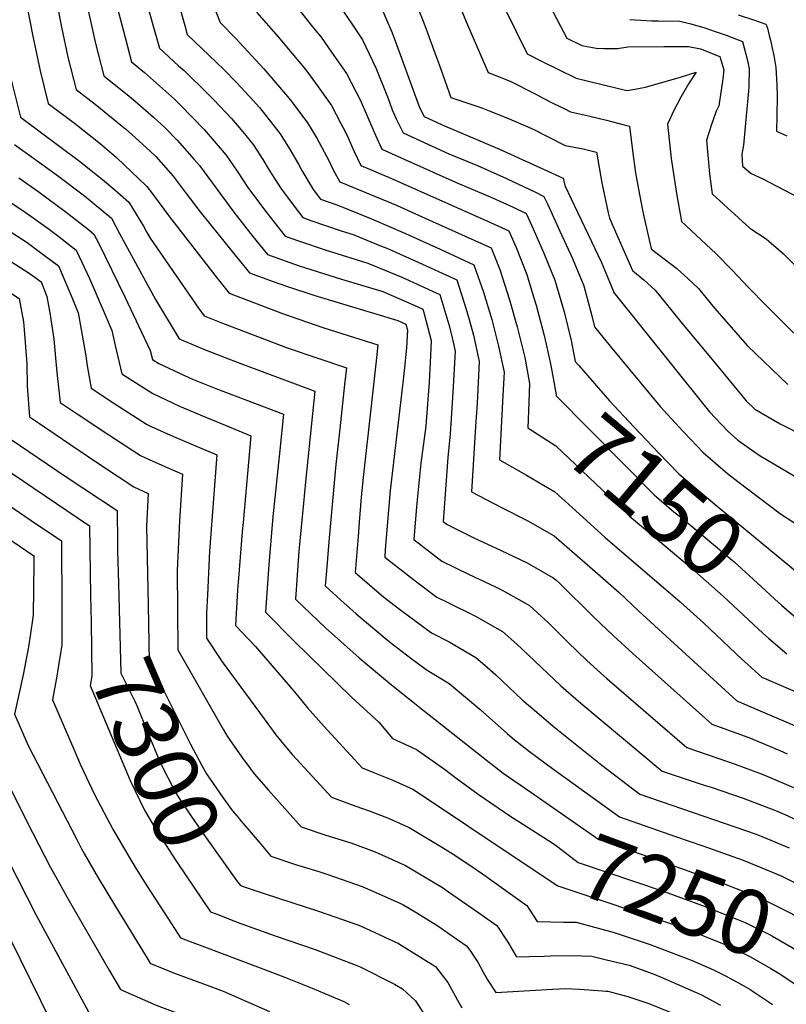
# Model space of a CAD drawing. Units: inches. Extents: x 2546206 to 2551595, y 1556323 to 1561685.
# Drawn here: x 2550033 to 2550376, y 1558596 to 1559036 of the extents above; entities that cross this region are included whole.
import ezdxf
from ezdxf.enums import TextEntityAlignment as Align

# ---------------------------------------------------------------- set-up
doc = ezdxf.new("R2010")
doc.units = ezdxf.units.IN
doc.header["$MEASUREMENT"] = 0
doc.layers.add('tile_2465_15_contour_10ft', color=59, linetype='Continuous')
doc.styles.add('Arial', font='arial.ttf')

msp = doc.modelspace()

# ---------------------------------------------------------------- linework, layer by layer
at = {"layer": 'tile_2465_15_contour_10ft'}
for points, elevation in [([(2550184.82, 1559165.87), (2550184.93, 1559162.44), (2550185.11, 1559160.01), (2550186.32, 1559144.12), (2550187.16, 1559136.89), (2550190.86, 1559128.96), (2550197.99, 1559113.22), (2550211.76, 1559080.02), (2550216.74, 1559068.59), (2550229.98, 1559040.61), (2550233.04, 1559033.54)], 7100), ([(2550170.34, 1559159.87), (2550171.85, 1559143.25), (2550172.85, 1559134.03), (2550173.95, 1559126.07), (2550202.99, 1559058.94), (2550209.27, 1559044.82), (2550213.25, 1559035.1), (2550214.98, 1559030.44), (2550216.38, 1559026.63)], 7110), ([(2550245.33, 1559088.64), (2550277.37, 1559027.6), (2550284.07, 1559024.34), (2550290.56, 1559023.1), (2550293.9, 1559023), (2550300.07, 1559022.98), (2550304.65, 1559023.76), (2550320.74, 1559023.87), (2550327.5, 1559023.9), (2550331.83, 1559023.9), (2550337.19, 1559022.87), (2550345.77, 1559019.44), (2550347.53, 1559013.39), (2550347.19, 1559009.44), (2550345.35, 1558997.32), (2550344.11, 1558994.88), (2550341.88, 1558988.56), (2550339.91, 1558982.04), (2550341.23, 1558966.88), (2550342.37, 1558957.97), (2550359.28, 1558942.7), (2550366.53, 1558937.95), (2550374.24, 1558931.21), (2550391, 1558914.49)], 7080), ([(2550069.28, 1559068.46), (2550079.03, 1559031.32), (2550082.86, 1559016.92), (2550088.61, 1559012.2), (2550102.09, 1559000.24), (2550104.58, 1558997.82), (2550115.27, 1558986.76), (2550125.13, 1558975.31), (2550130.05, 1558968.11), (2550135.18, 1558960.4), (2550143.34, 1558949.57), (2550151.48, 1558939.13), (2550157.51, 1558937.04), (2550169.88, 1558932.79), (2550188.52, 1558927.07), (2550203.66, 1558920.69), (2550220.63, 1558913.03), (2550224.61, 1558899.62), (2550225.82, 1558894.95), (2550227.54, 1558887.75), (2550226.51, 1558869.17), (2550225.2, 1558850.73), (2550224.28, 1558840.11), (2550222.09, 1558811.62), (2550223.98, 1558810.14), (2550235.9, 1558804.27), (2550248.06, 1558798.59), (2550259.62, 1558793.04), (2550271.36, 1558786.41), (2550272.51, 1558785.41), (2550274.2, 1558783.94), (2550289.49, 1558768.76), (2550298.13, 1558760.55), (2550306.97, 1558752.51), (2550342.26, 1558720.97), (2550344.37, 1558720.24), (2550358.83, 1558714.98), (2550372.62, 1558709.15), (2550375.84, 1558707.74)], 7190), ([(2550081.31, 1559072.38), (2550095.28, 1559023.09), (2550103.88, 1559015.27), (2550106.31, 1559013.11), (2550116.95, 1559002.73), (2550119.61, 1558999.99), (2550127.58, 1558991.62), (2550132.53, 1558985.75), (2550137.14, 1558980.08), (2550141.53, 1558973.37), (2550144.32, 1558968.6), (2550149.73, 1558960.2), (2550157.85, 1558949.37), (2550159.41, 1558947.37), (2550162.93, 1558946.15), (2550176.6, 1558941.48), (2550181.88, 1558939.85), (2550194.14, 1558934.81), (2550196.91, 1558933.65), (2550211.32, 1558927.33), (2550221.68, 1558922.61), (2550228.24, 1558919.63), (2550232.31, 1558906.87), (2550233.75, 1558901.82), (2550235.7, 1558894.79), (2550238.26, 1558883.08), (2550237.36, 1558864.45), (2550236.6, 1558854.07), (2550234.77, 1558824.79), (2550248.22, 1558817.88), (2550259.97, 1558811.87), (2550271.71, 1558805.17), (2550292.25, 1558787.33), (2550300.83, 1558779.85), (2550309.56, 1558771.45), (2550353.4, 1558731.44), (2550408.46, 1558707.92)], 7180), ([(2550033.2, 1559056.69), (2550038.83, 1559027.66), (2550042, 1559012.92), (2550045.61, 1558998.4), (2550057.4, 1558989.51), (2550062.46, 1558985.56), (2550068.83, 1558980.43), (2550076.13, 1558974.17), (2550079.6, 1558971.02), (2550089.4, 1558961.57), (2550089.7, 1558961.24), (2550092.16, 1558957.98), (2550099.82, 1558947.76), (2550121.07, 1558920.38), (2550126.42, 1558913.64), (2550150.29, 1558904.52), (2550168.75, 1558898.04), (2550192.92, 1558890.44), (2550192.32, 1558884.76), (2550190.01, 1558863.21), (2550186.37, 1558831.22), (2550185.53, 1558822.47), (2550184.6, 1558811.24), (2550184.07, 1558804.85), (2550182.76, 1558788.79), (2550195.56, 1558777.74), (2550203.16, 1558771.98), (2550216.9, 1558761.77), (2550224.78, 1558757.71), (2550236.78, 1558750.8), (2550240.69, 1558747.41), (2550245.64, 1558742.97), (2550257.52, 1558731.87), (2550263.04, 1558727.01), (2550272.18, 1558719.31), (2550293.05, 1558702.59), (2550310.04, 1558689.73), (2550319.61, 1558686.34), (2550362.11, 1558671.74), (2550365.05, 1558670.62), (2550376.85, 1558665.7)], 7220), ([(2550048.19, 1559049.65), (2550051.53, 1559032.52), (2550054.38, 1559019.08), (2550058.03, 1559004.57), (2550066.55, 1558998.03), (2550080.31, 1558986.89), (2550082.86, 1558984.6), (2550091.36, 1558976.87), (2550093.69, 1558974.62), (2550101.45, 1558965.9), (2550107.3, 1558958.18), (2550113.45, 1558949.99), (2550122.08, 1558939.16), (2550130.9, 1558928.32), (2550135.61, 1558922.65), (2550145.71, 1558918.97), (2550152.6, 1558916.54), (2550164.74, 1558912.53), (2550201.87, 1558901.39), (2550205.4, 1558899.82), (2550206.16, 1558897.05), (2550205.76, 1558889.1), (2550204.67, 1558878.85), (2550204.1, 1558873.51), (2550198.42, 1558825.46), (2550196.88, 1558807.89), (2550196.22, 1558799.05), (2550196, 1558795.55), (2550198.69, 1558793.46), (2550210.2, 1558784.6), (2550219.24, 1558777.8), (2550223.97, 1558775.49), (2550236.59, 1558769.19), (2550248.72, 1558762.41), (2550255.04, 1558756.66), (2550257.46, 1558754.46), (2550263.11, 1558749.08), (2550274.69, 1558738.17), (2550283.68, 1558730.29), (2550319.98, 1558700.03), (2550338.78, 1558693.77), (2550341.89, 1558692.76), (2550356.21, 1558687.87), (2550370.76, 1558682.36), (2550374.85, 1558680.56), (2550390.02, 1558673.57)], 7210), ([(2550103.55, 1559044.23), (2550106.6, 1559033.21), (2550107.7, 1559029.26), (2550124.06, 1559013.54), (2550129.71, 1559007.8), (2550137.14, 1558999.78), (2550139.99, 1558996.55), (2550149.22, 1558984.88), (2550153.46, 1558978.11), (2550157.42, 1558971.23), (2550158.92, 1558968.39), (2550164.04, 1558960), (2550167.34, 1558955.61), (2550175.05, 1558952.98), (2550190.04, 1558946.86), (2550205.29, 1558940.23), (2550220.73, 1558933.25), (2550235.85, 1558926.23), (2550240.09, 1558914.08), (2550243.86, 1558901.84), (2550246.88, 1558889.93), (2550249.34, 1558878.26), (2550248.76, 1558867.86), (2550247.37, 1558839.08), (2550259.38, 1558832.22), (2550272.08, 1558824.75), (2550282.91, 1558814.97), (2550292.9, 1558805.92), (2550294.48, 1558804.41), (2550328.02, 1558775.67), (2550338.48, 1558766.2), (2550355.77, 1558749.93), (2550358.45, 1558747.46), (2550364.54, 1558741.92), (2550402.99, 1558725.42)], 7170), ([(2550118.6, 1559044.43), (2550122.48, 1559034.51), (2550129.41, 1559027.48), (2550141.98, 1559013.88), (2550152.62, 1559001.56), (2550154.53, 1558999.14), (2550161.51, 1558989.76), (2550165.61, 1558982.94), (2550170.96, 1558972.84), (2550173.17, 1558968.39), (2550175.98, 1558963.39), (2550201.56, 1558952.73), (2550217.41, 1558945.65), (2550243.66, 1558933.86), (2550247.43, 1558924.22), (2550251.81, 1558910.55), (2550255.19, 1558898.5), (2550258.67, 1558884.8), (2550260.75, 1558873.29), (2550260.41, 1558864.67)], 7160), ([(2550154.9, 1559043.88), (2550163.78, 1559032.67), (2550167.58, 1559028), (2550172.28, 1559021.36), (2550178.91, 1559011.77), (2550185.14, 1558999.71), (2550190.91, 1558986.54), (2550191.84, 1558984.25), (2550194.78, 1558977.95), (2550227.58, 1558963.17), (2550244.24, 1558956.15), (2550253.39, 1558952.02), (2550259.29, 1558949.19), (2550261.77, 1558943.69), (2550267.08, 1558931.53), (2550272.05, 1558919.44), (2550276.16, 1558905.2), (2550279.35, 1558892.39), (2550281.21, 1558883.09), (2550282.58, 1558881.48)], 7140), ([(2550174.9, 1559043.54), (2550186.02, 1559026.86), (2550191.99, 1559014.26), (2550197.51, 1559000.68), (2550199.38, 1558995.58), (2550201.17, 1558991.47), (2550204.18, 1558985.22), (2550224.65, 1558975.85), (2550237.48, 1558970.59), (2550250.41, 1558964.89), (2550263.46, 1558958.7), (2550267.1, 1558956.86), (2550268.71, 1558953.46), (2550274.34, 1558941.25), (2550279.97, 1558929.03), (2550284.97, 1558916.93), (2550288.64, 1558903.4), (2550289.75, 1558898.56), (2550296.8, 1558889.96), (2550319.06, 1558863.02), (2550327.66, 1558853.68), (2550329.85, 1558851.38), (2550338.41, 1558842.42), (2550347.08, 1558834.77), (2550349.19, 1558832.99), (2550353.8, 1558829.4), (2550372.98, 1558814.94), (2550389.45, 1558804.27)], 7130), ([(2550193.64, 1559043.07), (2550199.4, 1559030.01), (2550200.72, 1559026.35), (2550211.51, 1558996.57), (2550213.58, 1558992.5), (2550221.66, 1558988.77), (2550247.38, 1558977.99), (2550275.78, 1558965.01), (2550276.49, 1558961.72), (2550282.12, 1558949.77), (2550287.01, 1558939.86), (2550292.91, 1558927.3), (2550297.17, 1558916.9), (2550298.2, 1558914.36), (2550298.29, 1558914.03), (2550338.09, 1558864.41), (2550341.12, 1558860.63), (2550349.39, 1558851.92), (2550353.92, 1558847.87), (2550363.8, 1558840.87), (2550366.64, 1558839.2), (2550379.8, 1558831.52)], 7120), ([(2550063.48, 1559039.91), (2550066.73, 1559025.21), (2550070.44, 1559010.75), (2550081.73, 1559001.6), (2550084.42, 1558999.42), (2550092.63, 1558992.26), (2550097.9, 1558987.46), (2550103.29, 1558981.97), (2550110.86, 1558973.35), (2550113.24, 1558970.59), (2550128.54, 1558949.78), (2550137.08, 1558938.95), (2550143.54, 1558930.89), (2550157.8, 1558925.87), (2550160.63, 1558924.89), (2550176.62, 1558919.81), (2550195.12, 1558914.37), (2550210.46, 1558907.58), (2550213.02, 1558906.42), (2550213.61, 1558904.41), (2550216.84, 1558892.4), (2550216.5, 1558885.7), (2550215.87, 1558873.81), (2550214.48, 1558856.2), (2550214.32, 1558854.17), (2550212.19, 1558837.67), (2550210.39, 1558819.74), (2550209.61, 1558810.95), (2550209.04, 1558803.58), (2550221.58, 1558793.77), (2550233.51, 1558787.96), (2550245.46, 1558782.3), (2550248.53, 1558780.79), (2550257.31, 1558775.93), (2550260.67, 1558774.02), (2550269.41, 1558766.05), (2550277.83, 1558757.64), (2550286.41, 1558749.36), (2550292.5, 1558743.95), (2550295.36, 1558741.42), (2550331.12, 1558710.5), (2550349.75, 1558704.08), (2550352.59, 1558703.06), (2550364.8, 1558698.66), (2550367.61, 1558697.45), (2550378.66, 1558692.61)], 7200), ([(2550138.69, 1559039.19), (2550148.36, 1559028.21), (2550157.65, 1559017.13), (2550160.73, 1559013.43), (2550166.21, 1559005.83), (2550172.16, 1558997.42), (2550176.45, 1558989.48), (2550178.44, 1558985.52), (2550179.54, 1558983.3), (2550182.34, 1558976.89), (2550185.38, 1558970.67), (2550198.71, 1558965.05), (2550243.34, 1558945.23), (2550251.47, 1558941.53), (2550254.7, 1558933.94), (2550259.52, 1558921.88), (2550262.58, 1558911.89), (2550263.69, 1558908.25), (2550267.33, 1558894.72), (2550268.23, 1558890.83), (2550270.33, 1558881.32), (2550271.03, 1558877.24)], 7150), ([(2550249.8, 1559040.49), (2550259.64, 1559020.64), (2550265.73, 1559017.49), (2550273.68, 1559013.58), (2550281.64, 1559009.74), (2550304.24, 1559004.11), (2550307.87, 1559004.74), (2550312.52, 1559005.71), (2550320.38, 1559007.88), (2550328.16, 1559010.15), (2550335.16, 1559012.41), (2550331.79, 1559007.12), (2550328.36, 1559001.23), (2550325.2, 1558995.24), (2550322.46, 1558989.08), (2550324.05, 1558973.81), (2550326.44, 1558958.21), (2550328.74, 1558945.61), (2550344, 1558931.26), (2550351.36, 1558923.84), (2550358.69, 1558916.08), (2550366.57, 1558908.11), (2550390.92, 1558883.76)], 7090), ([(2550354.02, 1559037.99), (2550360.86, 1559035.79), (2550363.85, 1559034.73), (2550366.39, 1559033.82), (2550366.64, 1559033.26), (2550367.08, 1559032), (2550367.86, 1559028.82), (2550368.38, 1559026.65), (2550369.22, 1559023.07), (2550369.88, 1559019.8), (2550370.86, 1559014.49), (2550371.33, 1559006.73), (2550371.48, 1559001.81), (2550371.24, 1558992.92), (2550371.14, 1558985.95), (2550375.76, 1558983.98)], 7060), ([(2550233.04, 1559033.54), (2550242.27, 1559012.19), (2550252.13, 1559008.35), (2550263.25, 1559002.62), (2550266.78, 1559000.79), (2550271.18, 1558998.57), (2550276.52, 1558995.93), (2550279.12, 1558994.65), (2550281.74, 1558994.05), (2550287.11, 1558992.87), (2550295.07, 1558990.89), (2550303.02, 1558988.83), (2550305.49, 1558988.17), (2550305.95, 1558983.36), (2550307.19, 1558973.9), (2550308.17, 1558967.37), (2550309.47, 1558960.08), (2550311.26, 1558950.76), (2550312.16, 1558946.57), (2550315.06, 1558933.63), (2550315.2, 1558933.3), (2550320.98, 1558929), (2550326.51, 1558924.56), (2550331.52, 1558920.1), (2550336.33, 1558915.63), (2550343.44, 1558906.9), (2550358.12, 1558890.07), (2550376.16, 1558872.79)], 7100), ([(2550305.5, 1559035.85), (2550315.48, 1559035.39), (2550318.22, 1559035.37), (2550327.91, 1559035.21), (2550332.22, 1559034.2), (2550338.64, 1559032.36), (2550343.79, 1559030.61), (2550348.57, 1559028.93), (2550354.06, 1559026.87), (2550356.01, 1559026.13), (2550357.45, 1559020.44), (2550358.14, 1559017.54), (2550358.96, 1559013.93), (2550358.75, 1559006.01), (2550358.6, 1559003.9), (2550357.6, 1558992.79), (2550356.33, 1558979.77), (2550355.59, 1558975.71), (2550355.99, 1558970.33), (2550359.82, 1558967.06), (2550364.99, 1558964.64), (2550384.16, 1558954.73)], 7070), ([(2550216.38, 1559026.63), (2550219.04, 1559019.39), (2550220.27, 1559015.78), (2550225.54, 1559001.11), (2550238.96, 1558996.54), (2550242.76, 1558995.12), (2550250.62, 1558992.02), (2550258.91, 1558988.41), (2550262.67, 1558986.72), (2550268.7, 1558983.69), (2550276.62, 1558979.64), (2550284.65, 1558978.06), (2550290.63, 1558976.59), (2550293.07, 1558962.88), (2550295.93, 1558949.52), (2550296.45, 1558947.18), (2550306.75, 1558923.72), (2550311.96, 1558919.42), (2550315.11, 1558916.64), (2550316.95, 1558914.96), (2550328.29, 1558900.98), (2550342.91, 1558883.23), (2550357.57, 1558865.49), (2550361.39, 1558861.82), (2550372.83, 1558855.19), (2550384.31, 1558849.32)], 7110), ([(2550025.25, 1559023.92), (2550033.19, 1558992.23), (2550059.61, 1558972.54), (2550069.83, 1558964.38), (2550075.32, 1558959.79), (2550081.68, 1558954.22), (2550088.12, 1558943.62), (2550089.59, 1558941.04), (2550091.2, 1558938.23), (2550112.79, 1558906.89), (2550115.25, 1558903.44), (2550123.53, 1558900.22), (2550152.82, 1558889.09), (2550178.85, 1558880.16), (2550178.06, 1558872.78), (2550175.94, 1558852.92), (2550174.21, 1558837.04), (2550171.19, 1558804.24), (2550169.93, 1558789.5), (2550169.41, 1558782.85), (2550176.46, 1558776.33), (2550183.31, 1558770.23), (2550198.05, 1558757.98), (2550207.63, 1558750.5), (2550214.51, 1558745.43), (2550224.83, 1558739.19), (2550233.91, 1558731.58), (2550238.61, 1558727.51), (2550250.87, 1558716.66), (2550253.92, 1558714.07), (2550260.69, 1558708.71), (2550271.02, 1558701.11), (2550300.88, 1558679.56), (2550326.05, 1558670.7), (2550338.26, 1558666.54), (2550356.21, 1558660.15), (2550368.87, 1558655.01), (2550373.58, 1558653.03), (2550386.1, 1558646.81)], 7230), ([(2550030.5, 1558980), (2550049.2, 1558966.59), (2550061.74, 1558957.06), (2550073.82, 1558947.11), (2550077.43, 1558940.34), (2550093.56, 1558910.74), (2550104.08, 1558893.23), (2550115.4, 1558888.38), (2550126.14, 1558884.24), (2550132.49, 1558881.92), (2550164.78, 1558869.87), (2550160.64, 1558829.28), (2550159.66, 1558819.7), (2550157.68, 1558798.23), (2550156.05, 1558776.91), (2550169.48, 1558764.07), (2550184.57, 1558750.63), (2550198.18, 1558739.23), (2550210.94, 1558728.95), (2550239.97, 1558706.12), (2550249.01, 1558699.03), (2550261.27, 1558690.52)], 7240), ([(2550013.72, 1558964.01), (2550034.28, 1558950.59), (2550045.63, 1558942.49), (2550049.8, 1558939.35), (2550058.09, 1558932.89), (2550064.03, 1558920.23), (2550071.05, 1558903.95), (2550074.06, 1558896.96), (2550075.45, 1558890.25), (2550078.49, 1558877.58), (2550092.33, 1558868.73), (2550104.27, 1558863.16), (2550116.29, 1558857.99), (2550121.15, 1558856.03), (2550136.22, 1558849.87), (2550132.66, 1558811.11), (2550132.26, 1558806.87), (2550130.62, 1558786.18), (2550130.26, 1558780.83), (2550129.35, 1558765.02), (2550138.18, 1558755.66), (2550156.39, 1558734.56), (2550161.49, 1558728.25), (2550168.75, 1558720.1), (2550185.88, 1558701.43), (2550190.73, 1558699.58), (2550199.65, 1558695.96), (2550208.53, 1558691.97), (2550216.48, 1558686.64), (2550251.24, 1558663.49)], 7260), ([(2550032.41, 1558965.12), (2550040.94, 1558959.12), (2550053.67, 1558949.77), (2550063.53, 1558941.99), (2550065.96, 1558940), (2550068.01, 1558936.15), (2550079.87, 1558911.93), (2550091.14, 1558888.01), (2550092.26, 1558883.99), (2550095.05, 1558882.21), (2550106.28, 1558876.91), (2550110.13, 1558875.23), (2550120.55, 1558871.01), (2550150.71, 1558859.59), (2550149.05, 1558843.38), (2550146, 1558813.63), (2550144.16, 1558792.39), (2550142.7, 1558770.96), (2550155.63, 1558757.91), (2550181.05, 1558733.21), (2550193.36, 1558721.8), (2550199.46, 1558714.58), (2550210.17, 1558709.65), (2550222.69, 1558700.82), (2550228.34, 1558696.47), (2550237.71, 1558689.66), (2550252.45, 1558679.7), (2550256.33, 1558677.21)], 7250), ([(2550001.31, 1558958.78), (2550036.12, 1558936.28), (2550043.89, 1558930.5), (2550050.23, 1558925.78), (2550056.46, 1558911.08), (2550059.02, 1558904.84), (2550060.38, 1558897.31), (2550062.42, 1558885.58), (2550063.02, 1558881.09), (2550064.73, 1558871.17), (2550075.41, 1558864.16), (2550089.57, 1558855), (2550091.6, 1558854.06), (2550101.52, 1558849.51), (2550120.92, 1558841.29), (2550117.73, 1558798.25), (2550116.72, 1558778.79), (2550116.31, 1558770.74), (2550116.27, 1558759.42), (2550123.32, 1558748.87), (2550142.06, 1558723.33), (2550147.32, 1558716.19), (2550151.48, 1558711.19), (2550154.69, 1558707.48), (2550156.7, 1558705.25), (2550172.29, 1558688.29), (2550183.09, 1558684.36), (2550189.12, 1558682.26), (2550198.06, 1558678.82), (2550204.23, 1558676.05), (2550206.93, 1558674.8), (2550221.86, 1558665.89), (2550226.55, 1558662.88), (2550234.95, 1558657.38), (2550239.65, 1558654.15), (2550259.54, 1558639.94), (2550264.16, 1558632.83), (2550276.14, 1558632.51), (2550281.64, 1558632.45), (2550298.64, 1558627.85), (2550314.68, 1558622.56), (2550333.43, 1558615.28), (2550342.95, 1558611.2), (2550348.39, 1558608.53), (2550355.44, 1558604.65), (2550359.3, 1558602.35), (2550367.4, 1558597), (2550369.35, 1558595.7)], 7270), ([(2550000, 1558946.37), (2550037.97, 1558921.95), (2550042.37, 1558918.67), (2550045.01, 1558912.18), (2550046.27, 1558904.83), (2550048.15, 1558893.06), (2550049.47, 1558878.15), (2550050.97, 1558864.76), (2550058.51, 1558859.7), (2550072.62, 1558850.31), (2550086.77, 1558841.07), (2550091.05, 1558839.13), (2550098.74, 1558835.65), (2550105.62, 1558832.7), (2550104.27, 1558811.89), (2550103.23, 1558789.66), (2550103.51, 1558754.18), (2550123.92, 1558718.51), (2550125.65, 1558715.61), (2550132.15, 1558706.29), (2550135.97, 1558701.04), (2550137.68, 1558698.83), (2550144.06, 1558691.45), (2550158.71, 1558675.14), (2550169.74, 1558671.43), (2550180.93, 1558667.88), (2550191.71, 1558663.93), (2550205.35, 1558657.76), (2550213.04, 1558653.24), (2550221.76, 1558647.96), (2550224.49, 1558646.1), (2550238.02, 1558636.65), (2550246.07, 1558630.92), (2550250.98, 1558623.47), (2550254.93, 1558616.92), (2550260.58, 1558617.06), (2550267.31, 1558617.29), (2550270.25, 1558617.49), (2550279.64, 1558617.57), (2550288.55, 1558617.3), (2550294.58, 1558615.86), (2550305.31, 1558613.22), (2550315.95, 1558609.46), (2550319.6, 1558607.91), (2550337.63, 1558599.93), (2550346.11, 1558595.31)], 7280), ([(2550000, 1558932.68), (2550032.66, 1558911.21), (2550034.51, 1558900.73), (2550034.83, 1558897.27), (2550035.96, 1558881.98), (2550036.23, 1558871.99), (2550037.2, 1558858.35), (2550041.63, 1558855.34), (2550055.71, 1558845.79), (2550069.8, 1558836.27), (2550083.93, 1558826.98), (2550090.32, 1558824.11), (2550089.57, 1558809.43), (2550090.25, 1558774.1)], 7290), ([(2550000, 1558917.42), (2550021.41, 1558903.46), (2550022.48, 1558894.61), (2550022.84, 1558891.13), (2550023.28, 1558878.11), (2550023.3, 1558874.21), (2550023.43, 1558864.89), (2550023.59, 1558854.4), (2550023.84, 1558851.87), (2550024.44, 1558851.35), (2550053.58, 1558831.58), (2550076.42, 1558816.42), (2550076.6, 1558801.96), (2550076.62, 1558798.48), (2550076.99, 1558783.82)], 7300), ([(2550000, 1558902.18), (2550010.16, 1558895.72), (2550010.85, 1558888.06), (2550011.23, 1558883.13), (2550011.48, 1558869.98), (2550011.49, 1558867.86), (2550012.09, 1558857.16), (2550013.41, 1558844.82), (2550019.03, 1558839.99), (2550024.38, 1558836.39), (2550063.98, 1558809.68), (2550064.56, 1558778.54)], 7310), ([(2550282.58, 1558881.48), (2550284.68, 1558879), (2550296.52, 1558865.45), (2550307.41, 1558853.8), (2550318.54, 1558842.12), (2550327.43, 1558832.92), (2550336.24, 1558825.39), (2550344.55, 1558818.43), (2550380.54, 1558788.82)], 7140), ([(2550271.03, 1558877.24), (2550272.59, 1558868.14), (2550272.57, 1558867.65), (2550316.44, 1558823.41), (2550325.3, 1558815.93), (2550327.56, 1558814.04), (2550333.75, 1558809), (2550352.24, 1558793.6), (2550364.32, 1558782.55), (2550370.46, 1558776.89)], 7150), ([(2550000, 1558870.77), (2550000.6, 1558860.71), (2550001.46, 1558849.98), (2550002.98, 1558837.78), (2550013.61, 1558828.62), (2550018.96, 1558824.94), (2550038.01, 1558812.03), (2550051.55, 1558802.93), (2550051.61, 1558773.03)], 7320), ([(2550260.41, 1558864.67), (2550259.97, 1558853.36), (2550272.47, 1558845.37), (2550293.27, 1558825.67), (2550305.46, 1558813.91), (2550314.31, 1558806.42), (2550332.14, 1558791.55), (2550347.33, 1558778.18), (2550360.88, 1558765.56)], 7160), ([(2550000, 1558824.33), (2550003.02, 1558821.73), (2550008.22, 1558817.29), (2550013.51, 1558813.5), (2550017.56, 1558810.78), (2550023.09, 1558807.04), (2550039.11, 1558796.19), (2550039.1, 1558793.29), (2550038.8, 1558769.75), (2550037.47, 1558760.43), (2550036.76, 1558755.6), (2550034.35, 1558743.08), (2550030.49, 1558725.44), (2550036.57, 1558711.39), (2550058.31, 1558669.39), (2550060.48, 1558665.25), (2550061.86, 1558662.83), (2550067.92, 1558652.27), (2550075.7, 1558639.49), (2550089.37, 1558617.09)], 7330), ([(2550000, 1558808.42), (2550002.87, 1558806.07), (2550005.86, 1558803.82), (2550008.12, 1558802.18), (2550022.44, 1558792.32), (2550026.68, 1558789.45), (2550026.53, 1558782.51), (2550025.15, 1558771.95), (2550024.64, 1558768.21), (2550022.08, 1558754.39), (2550016.08, 1558726.84), (2550014.79, 1558720.79), (2550017.2, 1558715.18), (2550028, 1558693.59), (2550038.75, 1558672.23), (2550046.6, 1558656.92), (2550048.92, 1558652.7), (2550053.91, 1558643.86), (2550072.87, 1558611.03)], 7340), ([(2550000, 1558793.31), (2550000.76, 1558792.77), (2550003.17, 1558791.1), (2550011.25, 1558785.74), (2550013.32, 1558784.3), (2550012.56, 1558778.38), (2550010.8, 1558767.34), (2550010.2, 1558763.98), (2550007.36, 1558749.97), (2550004.29, 1558736.14), (2550000.34, 1558717.93), (2550006.22, 1558704.37), (2550007.66, 1558701.08), (2550020.85, 1558673.93), (2550023.05, 1558669.41), (2550027.49, 1558660.43), (2550040.26, 1558635.6), (2550061.68, 1558595.94)], 7350), ([(2550076.99, 1558783.82), (2550077.98, 1558743.71), (2550082.15, 1558735.39), (2550084.12, 1558731.55), (2550085.17, 1558729.26), (2550089.76, 1558717.78), (2550095.68, 1558703.86), (2550102.49, 1558690.48), (2550104.31, 1558687.65), (2550109.47, 1558679.79), (2550116.24, 1558670.19), (2550130.21, 1558650.51), (2550131.54, 1558648.85), (2550133.11, 1558648.3), (2550142.13, 1558645.27)], 7300), ([(2550064.56, 1558778.54), (2550064.78, 1558766.56), (2550065.05, 1558742.42), (2550064.37, 1558738.24), (2550082.17, 1558695.74), (2550088.78, 1558682.24), (2550093.6, 1558674.23), (2550095.38, 1558671.34), (2550102.7, 1558659.98), (2550107.55, 1558652.73), (2550110.39, 1558648.54), (2550118.11, 1558637.13), (2550120.64, 1558636.13)], 7310), ([(2550090.25, 1558774.1), (2550090.75, 1558748.95), (2550109.16, 1558711.96), (2550114.24, 1558702.5), (2550116.32, 1558698.78), (2550117.92, 1558696.45), (2550123.58, 1558688.27), (2550127.98, 1558682.28), (2550130.74, 1558678.91)], 7290), ([(2550370.46, 1558776.89), (2550373.34, 1558774.23), (2550381.12, 1558767.52)], 7150), ([(2550051.61, 1558773.03), (2550051.65, 1558756.37), (2550050.92, 1558751.61)], 7320), ([(2550360.88, 1558765.56), (2550365.06, 1558761.67), (2550367.63, 1558759.39), (2550375.68, 1558752.39)], 7160), ([(2550050.92, 1558751.61), (2550050.55, 1558749.19), (2550049.48, 1558742.36), (2550047.43, 1558731.84), (2550057.42, 1558708.78), (2550059.92, 1558703.16), (2550066.44, 1558689.28), (2550074.68, 1558673.78), (2550082.15, 1558660.81), (2550084.9, 1558656.35), (2550089.67, 1558648.73), (2550099.31, 1558633.81), (2550104.7, 1558625.55), (2550110.24, 1558623.42), (2550115.51, 1558621.41), (2550145.82, 1558609.91), (2550151.69, 1558607.8), (2550163.61, 1558603.03), (2550177.68, 1558597.03), (2550180.04, 1558595.62)], 7320), ([(2550261.27, 1558690.52), (2550291.71, 1558669.38), (2550314.57, 1558661.59), (2550347.81, 1558649.65), (2550361.14, 1558644.36), (2550365.29, 1558642.66), (2550377.56, 1558636.5), (2550389.61, 1558629.61), (2550400.69, 1558622.86)], 7240), ([(2550000, 1558683.58), (2550011.34, 1558659.86), (2550015.04, 1558652.23), (2550051.06, 1558579.23), (2550052.45, 1558578.54), (2550063.99, 1558573.39), (2550066.41, 1558572.33), (2550084.87, 1558564.4)], 7360), ([(2550130.74, 1558678.91), (2550130.9, 1558678.71), (2550139.83, 1558668.18), (2550145.12, 1558661.99), (2550156.19, 1558658.32), (2550166.56, 1558655.18), (2550170.54, 1558653.85), (2550185.99, 1558648.48), (2550193.39, 1558645.19), (2550203.76, 1558640.57), (2550210.31, 1558636.59), (2550220.14, 1558630.5), (2550224.88, 1558627.22), (2550232.56, 1558621.86), (2550234.08, 1558619.9), (2550237.64, 1558614.53), (2550239.84, 1558610.37), (2550242.01, 1558606.71), (2550245.7, 1558601.01), (2550258.31, 1558601.76), (2550270.95, 1558602.59), (2550276.96, 1558602.8), (2550283.13, 1558602.6), (2550293.35, 1558601.84), (2550294.82, 1558601.71), (2550295.71, 1558601.62), (2550304.61, 1558599.25), (2550314.04, 1558596.13), (2550332.32, 1558588.67)], 7290), ([(2550256.33, 1558677.21), (2550270.81, 1558667.95), (2550272.79, 1558666.6), (2550277.32, 1558663.19), (2550282.55, 1558659.2), (2550320.89, 1558646.25), (2550338.87, 1558639.58), (2550353.33, 1558633.89), (2550357.07, 1558632.39), (2550367.43, 1558627.24), (2550369.37, 1558626.26), (2550377.78, 1558621.31), (2550381.88, 1558618.84), (2550392.44, 1558612.09), (2550395.85, 1558609.79)], 7250), ([(2550251.24, 1558663.49), (2550273.38, 1558648.74), (2550327.3, 1558630.69), (2550330.7, 1558629.43), (2550345.47, 1558623.58), (2550348.93, 1558622.2), (2550359.51, 1558616.99), (2550368.65, 1558611.74), (2550373.1, 1558609.06), (2550382.54, 1558602.74), (2550391.01, 1558596.76)], 7260), ([(2550142.13, 1558645.27), (2550148.48, 1558643.14), (2550166.45, 1558637.35), (2550184.37, 1558631.07), (2550189.35, 1558628.86), (2550202.13, 1558623.01), (2550218.77, 1558612.63), (2550224.26, 1558605.56), (2550228.55, 1558597.69), (2550230.45, 1558594.17)], 7300), ([(2550120.64, 1558636.13), (2550129.26, 1558632.72), (2550131.21, 1558632.02), (2550147.09, 1558626.44), (2550164.92, 1558620.28), (2550182.74, 1558613.48), (2550184.96, 1558612.46), (2550200.44, 1558604.84), (2550203.88, 1558602.65), (2550209.71, 1558597.34), (2550213.47, 1558591.57)], 7310), ([(2550089.37, 1558617.09), (2550091.17, 1558614.15), (2550091.28, 1558613.97), (2550096.24, 1558612)], 7330), ([(2550072.87, 1558611.03), (2550077.87, 1558602.39), (2550093.87, 1558595.45), (2550102.16, 1558592.26), (2550110.44, 1558589.23), (2550113.3, 1558588.18), (2550122.89, 1558583.95), (2550130.01, 1558579.86), (2550133.91, 1558577.46), (2550142.76, 1558571.2), (2550144.42, 1558569.96), (2550165.14, 1558553.99), (2550165.51, 1558553.59), (2550177.07, 1558545.11), (2550188.81, 1558536.7), (2550200.61, 1558528.32), (2550201.53, 1558527.68)], 7340), ([(2550096.24, 1558612), (2550100.1, 1558610.46), (2550101.99, 1558609.74), (2550117.9, 1558603.89), (2550123.75, 1558601.58), (2550144.55, 1558592.56)], 7330), ([(2550061.68, 1558595.94), (2550064.45, 1558590.81), (2550073.04, 1558587.01), (2550096.56, 1558576.77), (2550105.58, 1558573.05), (2550115.15, 1558568.79), (2550118.24, 1558566.88), (2550125.98, 1558561.92), (2550136.38, 1558554.21), (2550142.58, 1558549.36), (2550154.15, 1558540.49), (2550156.97, 1558538.34), (2550166.34, 1558531.74), (2550179, 1558523.06), (2550191.69, 1558514.41)], 7350)]:
    msp.add_lwpolyline(points, dxfattribs=dict(at, elevation=elevation))

# ---------------------------------------------------------------- texts
at = {"color": 18, "style": 'Arial'}
for s, rotation, p in [('7150', -40.1924, (2550317.15, 1558822.81)), ('7300', -66.9589, (2550093.96, 1558707.91)), ('7250', -20.354, (2550326.36, 1558644.22))]:
    msp.add_text(s, height=28.8, rotation=rotation, dxfattribs=at).set_placement(p, align=Align.MIDDLE_CENTER)

doc.saveas('drawing.dxf')
